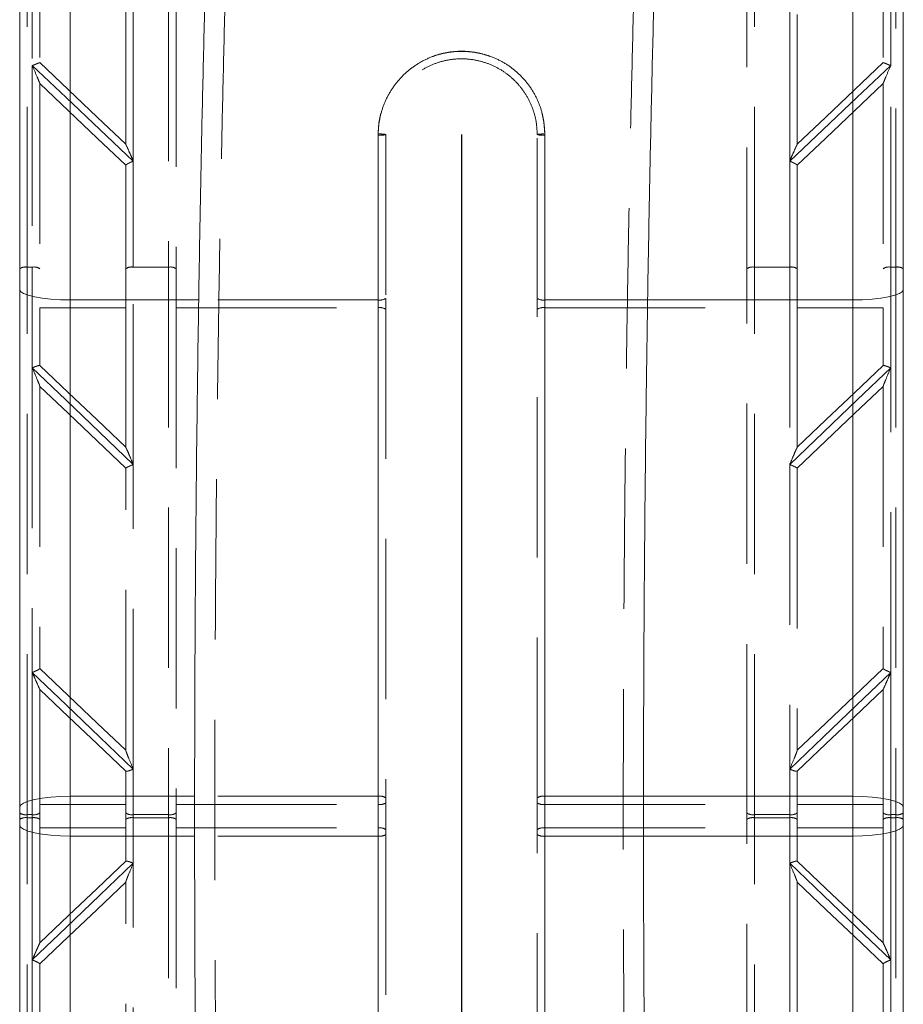
# Model space of a CAD drawing. Units: millimetres. Extents: x 0 to 420, y 0 to 297.
# Drawn here: x 196 to 203, y 216 to 223 of the extents above; entities that cross this region are included whole.
import ezdxf

# ---------------------------------------------------------------- set-up
doc = ezdxf.new("R2010")
doc.units = ezdxf.units.MM
doc.linetypes.add('CENTERX2', pattern=[20.32, 12.7, -2.54, 2.54, -2.54])
doc.linetypes.add('HIDDEN', pattern=[1.905, 1.27, -0.635])
doc.layers.add('BEMAßUNG', color=7, linetype='Continuous')

msp = doc.modelspace()

# ---------------------------------------------------------------- linework, layer by layer
at = {"color": 7, "linetype": 'HIDDEN', "lineweight": 0}
for p, q in [((197.1508, 225.52954), (197.1508, 221.51369)), ((201.7908, 221.51369), (201.7908, 225.52954)), ((196.8708, 222.3539), (196.8708, 225.48812)), ((197.2108, 225.4841), (197.2108, 221.19248)), ((201.7308, 221.19248), (201.7308, 225.4841)), ((202.0708, 225.48812), (202.0708, 222.3539)), ((196.8108, 222.48693), (196.8108, 225.4198)), ((202.1308, 225.4198), (202.1308, 222.48693)), ((196.0308, 221.51369), (196.0308, 224.67531)), ((202.9108, 224.67531), (202.9108, 221.51369)), ((196.0708, 224.43692), (196.0708, 223.11009)), ((196.1308, 224.4441), (196.1308, 223.13403)), ((202.8108, 224.4441), (202.8108, 223.13403)), ((202.8708, 223.11009), (202.8708, 224.43692)), ((196.0708, 223.11009), (196.0708, 221.51369)), ((202.8708, 221.51369), (202.8708, 223.11009)), ((196.1308, 222.96838), (196.1308, 221.19248)), ((202.8108, 222.96838), (202.8108, 221.19248)), ((198.8108, 222.56829), (198.8108, 221.19248)), ((198.8108, 221.25375), (198.8108, 222.55927)), ((198.8708, 222.5641), (198.8708, 221.26632)), ((200.0708, 221.26632), (200.0708, 222.5641)), ((200.1308, 221.19248), (200.1308, 222.56829)), ((200.1308, 222.55927), (200.1308, 221.25375)), ((196.8108, 221.19248), (196.8108, 222.32128)), ((196.8708, 221.51369), (196.8708, 222.3539)), ((202.0708, 222.3539), (202.0708, 221.51369)), ((202.1308, 222.32128), (202.1308, 221.19248)), ((196.0308, 217.17655), (196.0308, 221.51369)), ((196.0708, 221.51369), (196.0308, 221.51369)), ((196.0708, 221.51369), (196.0708, 220.71628)), ((196.8708, 219.95056), (196.8708, 221.51369)), ((196.8708, 221.51369), (197.1508, 221.51369)), ((197.1508, 221.51369), (197.1508, 217.17655)), ((201.7908, 217.17655), (201.7908, 221.51369)), ((201.7908, 221.51369), (202.0708, 221.51369)), ((202.0708, 221.51369), (202.0708, 219.95056)), ((202.8708, 220.71628), (202.8708, 221.51369)), ((202.9108, 221.51369), (202.8708, 221.51369)), ((202.9108, 221.51369), (202.9108, 217.17655)), ((198.8108, 221.25375), (197.38893, 221.25375)), ((198.8108, 217.32222), (198.8108, 221.25375)), ((198.8708, 221.26632), (198.8708, 217.30905)), ((200.0708, 217.30905), (200.0708, 221.26632)), ((200.1308, 221.25375), (200.1308, 217.32222)), ((200.94549, 221.25375), (200.1308, 221.25375)), ((196.1308, 221.19248), (196.1308, 220.73403)), ((196.1308, 221.19248), (196.8108, 221.19248)), ((196.8108, 220.08693), (196.8108, 221.19248)), ((197.2108, 221.19248), (197.2108, 217.25725)), ((197.2108, 221.19248), (198.8108, 221.19248)), ((198.8108, 221.19248), (198.8108, 217.25725)), ((200.1308, 217.25725), (200.1308, 221.19248)), ((200.1308, 221.19248), (201.7308, 221.19248)), ((201.7308, 217.25725), (201.7308, 221.19248)), ((202.1308, 221.19248), (202.1308, 220.08693)), ((202.1308, 221.19248), (202.8108, 221.19248)), ((202.8108, 221.19248), (202.8108, 220.73403)), ((196.0708, 220.71628), (196.0708, 218.30235)), ((202.8708, 218.30235), (202.8708, 220.71628)), ((196.1308, 220.56838), (196.1308, 218.33403)), ((202.8108, 220.56838), (202.8108, 218.33403)), ((196.8108, 217.68693), (196.8108, 219.92128)), ((196.8708, 217.53664), (196.8708, 219.95056)), ((202.0708, 219.95056), (202.0708, 217.53664)), ((202.1308, 219.92128), (202.1308, 217.68693)), ((196.0708, 218.30235), (196.0708, 217.17655)), ((202.8708, 217.17655), (202.8708, 218.30235)), ((196.1308, 218.16838), (196.1308, 217.25725)), ((202.8108, 218.16838), (202.8108, 217.25725)), ((196.8108, 217.25725), (196.8108, 217.52128)), ((196.8708, 217.17655), (196.8708, 217.53664)), ((202.0708, 217.53664), (202.0708, 217.17655)), ((202.1308, 217.52128), (202.1308, 217.25725)), ((198.8108, 217.32222), (197.35675, 217.32222)), ((198.8108, 217.00598), (198.8108, 217.32222)), ((200.1308, 217.32222), (200.1308, 217.00598)), ((200.91268, 217.32222), (200.1308, 217.32222)), ((196.1308, 217.25725), (196.1308, 217.07095)), ((196.1308, 217.25725), (196.8108, 217.25725)), ((196.8108, 217.07095), (196.8108, 217.25725)), ((197.2108, 217.25725), (197.2108, 217.07095)), ((197.2108, 217.25725), (198.8108, 217.25725)), ((198.8108, 217.25725), (198.8108, 217.07095)), ((198.8708, 217.30905), (198.8708, 217.01916)), ((200.0708, 217.01916), (200.0708, 217.30905)), ((200.1308, 217.07095), (200.1308, 217.25725)), ((200.1308, 217.25725), (201.7308, 217.25725)), ((201.7308, 217.07095), (201.7308, 217.25725)), ((202.1308, 217.25725), (202.1308, 217.07095)), ((202.1308, 217.25725), (202.8108, 217.25725)), ((202.8108, 217.25725), (202.8108, 217.07095)), ((196.0308, 217.15166), (196.0308, 217.17655)), ((196.0708, 217.17655), (196.0308, 217.17655)), ((196.0708, 217.15166), (196.0708, 217.17655)), ((196.8708, 217.17655), (196.8708, 217.15166)), ((197.1508, 217.17655), (196.8708, 217.17655)), ((197.1508, 217.17655), (197.1508, 217.15166)), ((201.7908, 217.17655), (201.7908, 217.15166)), ((202.0708, 217.17655), (201.7908, 217.17655)), ((202.0708, 217.17655), (202.0708, 217.15166)), ((202.8708, 217.15166), (202.8708, 217.17655)), ((202.9108, 217.17655), (202.8708, 217.17655)), ((202.9108, 217.15166), (202.9108, 217.17655)), ((196.0308, 212.81451), (196.0308, 217.15166)), ((196.0308, 217.15166), (196.0708, 217.15166)), ((196.0708, 217.15166), (196.0708, 216.02585)), ((196.8708, 216.79157), (196.8708, 217.15166)), ((196.8708, 217.15166), (197.1508, 217.15166)), ((197.1508, 217.15166), (197.1508, 212.81451)), ((201.7908, 212.81451), (201.7908, 217.15166)), ((201.7908, 217.15166), (202.0708, 217.15166)), ((202.0708, 217.15166), (202.0708, 216.79157)), ((202.8708, 216.02585), (202.8708, 217.15166)), ((202.8708, 217.15166), (202.9108, 217.15166)), ((202.9108, 217.15166), (202.9108, 212.81451)), ((196.1308, 217.07095), (196.8108, 217.07095)), ((196.1308, 217.07095), (196.1308, 216.15983)), ((196.8108, 216.80693), (196.8108, 217.07095)), ((197.2108, 217.07095), (198.8108, 217.07095)), ((197.2108, 217.07095), (197.2108, 213.13572)), ((198.8108, 217.00598), (197.35677, 217.00598)), ((198.8108, 217.07095), (198.8108, 213.13572)), ((198.8108, 213.07441), (198.8108, 217.00598)), ((198.8708, 217.01916), (198.8708, 213.06183)), ((200.0708, 213.06183), (200.0708, 217.01916)), ((200.1308, 213.13572), (200.1308, 217.07095)), ((200.1308, 217.07095), (201.7308, 217.07095)), ((200.1308, 217.00598), (200.1308, 213.07441)), ((200.9128, 217.00598), (200.1308, 217.00598)), ((201.7308, 213.13572), (201.7308, 217.07095)), ((202.1308, 217.07095), (202.1308, 216.80693)), ((202.1308, 217.07095), (202.8108, 217.07095)), ((202.8108, 217.07095), (202.8108, 216.15983)), ((196.8708, 214.37764), (196.8708, 216.79157)), ((202.0708, 216.79157), (202.0708, 214.37764)), ((196.8108, 214.40693), (196.8108, 216.64127)), ((202.1308, 216.64127), (202.1308, 214.40693)), ((196.0708, 216.02585), (196.0708, 213.61193)), ((196.1308, 215.99417), (196.1308, 213.75982)), ((202.8108, 215.99417), (202.8108, 213.75982)), ((202.8708, 213.61193), (202.8708, 216.02585))]:
    msp.add_line(p, q, dxfattribs=at)
at = {"color": 7, "linetype": 'Continuous', "lineweight": 15}
for p, q in [((196.3708, 224.73797), (196.3708, 221.25375)), ((202.5708, 221.25375), (202.5708, 224.73797)), ((195.9708, 221.33759), (195.9708, 224.6841)), ((202.9708, 224.6841), (202.9708, 221.33759)), ((195.9708, 217.23438), (195.9708, 221.33759)), ((202.9708, 221.33759), (202.9708, 217.23438)), ((196.3708, 221.25375), (196.3708, 217.32222)), ((202.5708, 217.32222), (202.5708, 221.25375)), ((196.3708, 217.32222), (196.3708, 217.00598)), ((202.5708, 217.00598), (202.5708, 217.32222)), ((195.9708, 217.09383), (195.9708, 217.23438)), ((202.9708, 217.23438), (202.9708, 217.09383)), ((195.9708, 212.99057), (195.9708, 217.09383)), ((202.9708, 217.09383), (202.9708, 212.99057)), ((196.3708, 217.00598), (196.3708, 213.07441)), ((202.5708, 213.07441), (202.5708, 217.00598))]:
    msp.add_line(p, q, dxfattribs=at)
at = {"color": 8, "linetype": 'Continuous', "lineweight": 15}
for p, q in [((197.38893, 221.25375), (196.3708, 221.25375)), ((202.5708, 221.25375), (200.94549, 221.25375)), ((197.35675, 217.32222), (196.3708, 217.32222)), ((202.5708, 217.32222), (200.91268, 217.32222)), ((197.35677, 217.00598), (196.3708, 217.00598)), ((202.5708, 217.00598), (200.9128, 217.00598))]:
    msp.add_line(p, q, dxfattribs=at)
at = {"color": 7, "linetype": 'HIDDEN', "lineweight": 0, "flags": 128}
for points in [[(196.0708, 223.11009), (196.33799, 222.85754), (196.60473, 222.60541), (196.8708, 222.3539)], [(196.1308, 223.13403), (196.35768, 222.91813), (196.58438, 222.70239), (196.8108, 222.48693)], [(202.0708, 222.3539), (202.33688, 222.60541), (202.60362, 222.85754), (202.8708, 223.11009)], [(202.8108, 223.13403), (202.58393, 222.91813), (202.35723, 222.70239), (202.1308, 222.48693)], [(196.8108, 222.32128), (196.58447, 222.53666), (196.35776, 222.7524), (196.1308, 222.96838)], [(202.1308, 222.32128), (202.35714, 222.53666), (202.58385, 222.7524), (202.8108, 222.96838)], [(196.0708, 220.71628), (196.33681, 220.46167), (196.60353, 220.20638), (196.8708, 219.95056)], [(196.1308, 220.73403), (196.35678, 220.51898), (196.58349, 220.30325), (196.8108, 220.08693)], [(202.0708, 219.95056), (202.33808, 220.20638), (202.6048, 220.46167), (202.8708, 220.71628)], [(202.8108, 220.73403), (202.58483, 220.51898), (202.35812, 220.30325), (202.1308, 220.08693)], [(196.8108, 219.92128), (196.58358, 220.1375), (196.35688, 220.35324), (196.1308, 220.56838)], [(202.1308, 219.92128), (202.35802, 220.1375), (202.58473, 220.35324), (202.8108, 220.56838)], [(196.1308, 218.33403), (196.35812, 218.11771), (196.58483, 217.90197), (196.8108, 217.68693)], [(202.8108, 218.33403), (202.58349, 218.11771), (202.35678, 217.90197), (202.1308, 217.68693)], [(196.8708, 217.53664), (196.60507, 217.79098), (196.33835, 218.04627), (196.0708, 218.30235)], [(202.0708, 217.53664), (202.33654, 217.79098), (202.60326, 218.04627), (202.8708, 218.30235)], [(196.8108, 217.52128), (196.58493, 217.73623), (196.35822, 217.95197), (196.1308, 218.16838)], [(202.1308, 217.52128), (202.35668, 217.73623), (202.58339, 217.95197), (202.8108, 218.16838)], [(196.8708, 216.79157), (196.60507, 216.53722), (196.33835, 216.28193), (196.0708, 216.02585)], [(196.8108, 216.80693), (196.58493, 216.59197), (196.35822, 216.37624), (196.1308, 216.15983)], [(202.8708, 216.02585), (202.60326, 216.28193), (202.33654, 216.53722), (202.0708, 216.79157)], [(202.1308, 216.80693), (202.35668, 216.59197), (202.58339, 216.37624), (202.8108, 216.15983)], [(196.1308, 215.99417), (196.35812, 216.21049), (196.58483, 216.42624), (196.8108, 216.64127)], [(202.8108, 215.99417), (202.58349, 216.21049), (202.35678, 216.42624), (202.1308, 216.64127)]]:
    msp.add_lwpolyline(points, dxfattribs=at)
at = {"color": 7, "linetype": 'Continuous', "lineweight": 15, "flags": 128}
for points in [[(196.3708, 221.25375), (196.29277, 221.25536), (196.21773, 221.26013), (196.14858, 221.26788), (196.08796, 221.27831), (196.03822, 221.29101), (196.00125, 221.3055), (195.97849, 221.32123), (195.9708, 221.33759)], [(202.9708, 221.33759), (202.96312, 221.32123), (202.94036, 221.3055), (202.90339, 221.29101), (202.85365, 221.27831), (202.79303, 221.26788), (202.72388, 221.26013), (202.64884, 221.25536), (202.5708, 221.25375)], [(196.3708, 217.32222), (196.29277, 217.32053), (196.21773, 217.31554), (196.14858, 217.30742), (196.08796, 217.29649), (196.03822, 217.28318), (196.00125, 217.268), (195.97849, 217.25152), (195.9708, 217.23438)], [(202.9708, 217.23438), (202.96312, 217.25152), (202.94036, 217.268), (202.90339, 217.28318), (202.85365, 217.29649), (202.79303, 217.30742), (202.72388, 217.31554), (202.64884, 217.32053), (202.5708, 217.32222)], [(196.3708, 217.00598), (196.29277, 217.00767), (196.21773, 217.01267), (196.14858, 217.02078), (196.08796, 217.03171), (196.03822, 217.04502), (196.00125, 217.06021), (195.97849, 217.07669), (195.9708, 217.09383)], [(202.9708, 217.09383), (202.96312, 217.07669), (202.94036, 217.06021), (202.90339, 217.04502), (202.85365, 217.03171), (202.79303, 217.02078), (202.72388, 217.01267), (202.64884, 217.00767), (202.5708, 217.00598)]]:
    msp.add_lwpolyline(points, dxfattribs=at)
at = {"color": 7, "linetype": 'HIDDEN', "lineweight": 0}
for centre, radius, start, end in [((198.82573, 222.35014), 0.21866, 78.103301, 93.913765), ((198.82571, 222.74898), 0.1903, 265.507136, 283.707366), ((200.11588, 222.35014), 0.21866, 86.086235, 101.896699), ((200.1159, 222.74898), 0.1903, 256.292634, 274.492864), ((196.01645, 221.43273), 0.08223, 79.949364, 123.723057), ((196.08515, 221.43273), 0.08223, 56.277074, 100.050619), ((196.85645, 221.43273), 0.08223, 79.949269, 123.723038), ((197.16515, 221.43273), 0.08223, 56.27708, 100.050556), ((201.77645, 221.43273), 0.08223, 79.949444, 123.72292), ((202.08515, 221.43273), 0.08223, 56.276962, 100.050731), ((202.85645, 221.43273), 0.08223, 79.949381, 123.722926), ((202.92515, 221.43273), 0.08223, 56.276943, 100.050636), ((198.82514, 221.33478), 0.08229, 259.968464, 303.703885), ((200.11647, 221.33478), 0.08229, 236.296115, 280.031536), ((198.82514, 221.11149), 0.08225, 56.279624, 100.039303), ((200.11647, 221.11149), 0.08225, 79.960697, 123.720376), ((198.82508, 217.24404), 0.07947, 54.879077, 100.351617), ((200.11652, 217.24404), 0.07947, 79.648383, 125.120923), ((198.82515, 217.33897), 0.08298, 260.041137, 303.378106), ((200.11645, 217.33897), 0.08298, 236.621894, 279.958863), ((196.01644, 217.25815), 0.08286, 236.579806, 279.983416), ((196.08517, 217.25815), 0.08286, 260.016601, 303.420064), ((196.85644, 217.25815), 0.08286, 236.579825, 279.983511), ((197.16517, 217.25815), 0.08286, 260.016663, 303.420058), ((201.77644, 217.25815), 0.08286, 236.579942, 279.983337), ((202.08517, 217.25815), 0.08286, 260.016489, 303.420175), ((202.85644, 217.25815), 0.08286, 236.579936, 279.983399), ((202.92517, 217.25815), 0.08286, 260.016584, 303.420194), ((196.01645, 217.07001), 0.0829, 80.031849, 123.41366), ((196.08515, 217.07001), 0.0829, 56.586471, 99.968134), ((196.85645, 217.07001), 0.0829, 80.031755, 123.413641), ((197.16515, 217.07001), 0.0829, 56.586476, 99.968072), ((201.77645, 217.07001), 0.0829, 80.031928, 123.413524), ((202.08515, 217.07001), 0.0829, 56.586359, 99.968245), ((202.85645, 217.07001), 0.0829, 80.031866, 123.413529), ((202.92515, 217.07001), 0.0829, 56.58634, 99.968151), ((198.82515, 216.98923), 0.08298, 56.621894, 99.958863), ((198.82507, 217.08418), 0.0795, 259.659619, 305.118375), ((200.11645, 216.98923), 0.08298, 80.041137, 123.378106), ((200.11654, 217.08418), 0.0795, 234.881625, 280.340381)]:
    msp.add_arc(centre, radius, start, end, dxfattribs=at)
for points, knots in [([(199.43304, 246.41381), (199.41849, 246.32019), (199.37614, 246.04753), (199.30719, 245.58937), (199.22675, 245.03675), (199.148, 244.47605), (199.07093, 243.90757), (198.99555, 243.33143), (198.92189, 242.74779), (198.84995, 242.1568), (198.77974, 241.55862), (198.71129, 240.95342), (198.64461, 240.34135), (198.5797, 239.7226), (198.5166, 239.09733), (198.4553, 238.46571), (198.39583, 237.82792), (198.3382, 237.18414), (198.28242, 236.53456), (198.2285, 235.87934), (198.17647, 235.2187), (198.12632, 234.5528), (198.07808, 233.88184), (198.03176, 233.20602), (197.98737, 232.52552), (197.94491, 231.84055), (197.9044, 231.1513), (197.86586, 230.45797), (197.82929, 229.76075), (197.79469, 229.05987), (197.76209, 228.3555), (197.73149, 227.64787), (197.70289, 226.93718), (197.6763, 226.22362), (197.65174, 225.50742), (197.6292, 224.78878), (197.6087, 224.06791), (197.59023, 223.34502), (197.57381, 222.62032), (197.55944, 221.89402), (197.54712, 221.16634), (197.53685, 220.43749), (197.52865, 219.70769), (197.5225, 218.97714), (197.51842, 218.24606), (197.5164, 217.51466), (197.51644, 216.78317), (197.51854, 216.05179), (197.52271, 215.32073), (197.52895, 214.59022), (197.53724, 213.86047), (197.54759, 213.13169), (197.55999, 212.40409), (197.57445, 211.6779), (197.59095, 210.95331), (197.6095, 210.23054), (197.63009, 209.50981), (197.65271, 208.79132), (197.67735, 208.07529), (197.70402, 207.36192), (197.73269, 206.65142), (197.76338, 205.944), (197.79606, 205.23987), (197.83073, 204.53922), (197.86737, 203.84227), (197.90599, 203.14921), (197.94657, 202.46025), (197.98909, 201.77558), (198.03355, 201.09541), (198.07994, 200.41992), (198.12824, 199.74933), (198.17845, 199.0838), (198.23054, 198.42354), (198.28451, 197.76874), (198.34035, 197.11958), (198.39803, 196.47625), (198.45755, 195.83892), (198.51888, 195.20779), (198.58203, 194.58302), (198.64697, 193.96479), (198.71368, 193.35328), (198.78216, 192.74865), (198.85238, 192.15107), (198.92433, 191.56069), (198.99801, 190.9777), (199.07338, 190.40223), (199.15045, 189.83446), (199.22918, 189.27449), (199.30959, 188.72261), (199.37775, 188.2702), (199.41929, 188.00287), (199.43304, 187.91439)], [0, 0, 0, 0, 0.0059794, 0.0174145, 0.0288432, 0.0402647, 0.0516798, 0.0630889, 0.0744925, 0.0858907, 0.0972842, 0.1086732, 0.120058, 0.1314389, 0.1428161, 0.1541899, 0.1655606, 0.1769282, 0.1882932, 0.1996555, 0.2110155, 0.2223731, 0.2337286, 0.2450822, 0.2564339, 0.2677839, 0.2791323, 0.2904792, 0.3018247, 0.313169, 0.324512, 0.3358539, 0.3471948, 0.3585348, 0.3698739, 0.3812123, 0.3925499, 0.4038869, 0.4152234, 0.4265593, 0.4378949, 0.44923, 0.4605648, 0.4718995, 0.4832339, 0.4945682, 0.5059025, 0.5172367, 0.528571, 0.5399054, 0.55124, 0.5625748, 0.5739098, 0.5852453, 0.5965811, 0.6079174, 0.6192543, 0.6305917, 0.6419299, 0.6532687, 0.6646085, 0.6759491, 0.6872907, 0.6986334, 0.7099773, 0.7213223, 0.7326688, 0.7440167, 0.7553661, 0.7667172, 0.7780702, 0.7894249, 0.8007818, 0.8121408, 0.8235022, 0.8348661, 0.8462326, 0.857602, 0.8689745, 0.8803502, 0.8917294, 0.9031124, 0.9144994, 0.9258906, 0.9372865, 0.9486873, 0.9600935, 0.9715054, 0.9829234, 0.9943481, 1, 1, 1, 1]), ([(202.63027, 188.41381), (202.61618, 188.50447), (202.57551, 188.76626), (202.50932, 189.20598), (202.43216, 189.73575), (202.35643, 190.27434), (202.28214, 190.82145), (202.20933, 191.37695), (202.13803, 191.94063), (202.06826, 192.5123), (202.00005, 193.09177), (201.93344, 193.67887), (201.86844, 194.27336), (201.80508, 194.8751), (201.7434, 195.48385), (201.6834, 196.09944), (201.62511, 196.72166), (201.56856, 197.3503), (201.51376, 197.98517), (201.46073, 198.62606), (201.4095, 199.27278), (201.36009, 199.92509), (201.3125, 200.58282), (201.26675, 201.24574), (201.22288, 201.91364), (201.18087, 202.58632), (201.14076, 203.26355), (201.10256, 203.94514), (201.06628, 204.63085), (201.03193, 205.32049), (200.99952, 206.01382), (200.96907, 206.71063), (200.94058, 207.41071), (200.91407, 208.11383), (200.88954, 208.81978), (200.86701, 209.52833), (200.84647, 210.23926), (200.82794, 210.95235), (200.81143, 211.66738), (200.79693, 212.38413), (200.78446, 213.10237), (200.77401, 213.82187), (200.7656, 214.54242), (200.75922, 215.26379), (200.75487, 215.98575), (200.75257, 216.70809), (200.7523, 217.43056), (200.75407, 218.15296), (200.75788, 218.87506), (200.76373, 219.59662), (200.77161, 220.31742), (200.78152, 221.03725), (200.79346, 221.75588), (200.80743, 222.47307), (200.82342, 223.18862), (200.84142, 223.90229), (200.86143, 224.61386), (200.88345, 225.32312), (200.90746, 226.02983), (200.93345, 226.73379), (200.96143, 227.43476), (200.99137, 228.13253), (201.02327, 228.82689), (201.05712, 229.51761), (201.09291, 230.20448), (201.13062, 230.88728), (201.17024, 231.56579), (201.21175, 232.23981), (201.25516, 232.90912), (201.30043, 233.57351), (201.34755, 234.23276), (201.39651, 234.88668), (201.44728, 235.53505), (201.49986, 236.17767), (201.55422, 236.81433), (201.61034, 237.44482), (201.6682, 238.06895), (201.72779, 238.68652), (201.78907, 239.29732), (201.85203, 239.90116), (201.91664, 240.49784), (201.98288, 241.08717), (202.05072, 241.66894), (202.12014, 242.24299), (202.19111, 242.8091), (202.2636, 243.36711), (202.33758, 243.91679), (202.41301, 244.45803), (202.48989, 244.99044), (202.56232, 245.47594), (202.60958, 245.78091), (202.63027, 245.91439)], [0, 0, 0, 0, 0.0059603, 0.0172106, 0.0284663, 0.039729, 0.0509982, 0.0622733, 0.0735541, 0.0848401, 0.096131, 0.1074263, 0.118726, 0.1300295, 0.1413369, 0.1526477, 0.1639617, 0.1752787, 0.1865987, 0.1979212, 0.2092462, 0.2205737, 0.2319032, 0.2432348, 0.2545683, 0.2659036, 0.2772405, 0.288579, 0.299919, 0.3112602, 0.3226028, 0.3339465, 0.3452911, 0.3566369, 0.3679835, 0.3793309, 0.3906791, 0.402028, 0.4133774, 0.4247274, 0.4360778, 0.4474287, 0.4587799, 0.4701313, 0.4814831, 0.4928349, 0.5041867, 0.5155387, 0.5268906, 0.5382424, 0.549594, 0.5609453, 0.5722964, 0.5836471, 0.5949974, 0.6063471, 0.6176964, 0.629045, 0.6403929, 0.65174, 0.6630863, 0.6744316, 0.685776, 0.6971192, 0.7084613, 0.7198021, 0.7311415, 0.7424795, 0.7538159, 0.7651506, 0.7764835, 0.7878144, 0.7991433, 0.81047, 0.8217944, 0.8331162, 0.8444353, 0.8557515, 0.8670647, 0.8783747, 0.8896811, 0.9009838, 0.9122826, 0.9235769, 0.9348669, 0.9461519, 0.9574316, 0.9687057, 0.9799738, 0.9912354, 1, 1, 1, 1]), ([(200.1308, 222.56829), (200.12896, 222.6051), (200.12528, 222.67871), (200.0965, 222.78618), (200.05095, 222.88739), (199.98893, 222.97974), (199.91205, 223.06014), (199.8229, 223.12689), (199.7236, 223.17749), (199.61724, 223.2112), (199.50663, 223.22631), (199.39499, 223.22315), (199.28553, 223.20103), (199.18124, 223.16132), (199.0853, 223.10443), (199.0001, 223.03266), (198.92855, 222.94744), (198.87203, 222.85177), (198.8331, 222.74797), (198.8135, 222.65221), (198.81156, 222.59188), (198.8108, 222.56829)], [0, 0, 0, 0, 0.0535153, 0.107033, 0.1606184, 0.2142069, 0.2678255, 0.3214456, 0.3751814, 0.4289184, 0.4827349, 0.5365517, 0.5903528, 0.6441532, 0.6978684, 0.7515823, 0.805167, 0.8587518, 0.9122129, 0.9656766, 1, 1, 1, 1]), ([(198.8108, 222.55927), (198.81156, 222.58316), (198.8135, 222.64417), (198.83308, 222.74103), (198.87195, 222.84599), (198.92841, 222.9428), (198.99987, 223.02901), (199.08503, 223.10169), (199.18092, 223.15932), (199.28524, 223.19956), (199.39471, 223.22202), (199.50638, 223.22526), (199.61704, 223.21), (199.72343, 223.1759), (199.8228, 223.1247), (199.91196, 223.05715), (199.9889, 222.97573), (200.05095, 222.88225), (200.0965, 222.77977), (200.12529, 222.67101), (200.12896, 222.59651), (200.1308, 222.55927)], [0, 0, 0, 0, 0.0345696, 0.0882981, 0.1420261, 0.1956942, 0.2493611, 0.3029505, 0.3565389, 0.4100506, 0.4635619, 0.5170377, 0.5705136, 0.6240041, 0.6774949, 0.7310868, 0.7846816, 0.8384817, 0.8922822, 0.9461401, 1, 1, 1, 1]), ([(196.0708, 223.11009), (196.07092, 223.11014), (196.07642, 223.11249), (196.08845, 223.11759), (196.1052, 223.12453), (196.11912, 223.13009), (196.12861, 223.13367), (196.13006, 223.13392), (196.13079, 223.13404)], [0, 0, 0, 0, 0.0037596, 0.18581013, 0.40469773, 0.60768812, 0.80371932, 1, 1, 1, 1]), ([(196.0708, 223.11009), (196.07085, 223.10998), (196.08365, 223.08029), (196.10174, 223.03822), (196.12069, 222.99344), (196.12759, 222.97678), (196.13037, 222.96983), (196.13067, 222.96885), (196.1308, 222.96842)], [0, 0, 0, 0, 0.00209623, 0.5592884, 0.7813844, 0.88628158, 0.9493918, 1, 1, 1, 1]), ([(200.0708, 222.5641), (200.06913, 222.59776), (200.06578, 222.66509), (200.03961, 222.7634), (199.99818, 222.85603), (199.94176, 222.94052), (199.8718, 223.01408), (199.79073, 223.07512), (199.70042, 223.12138), (199.60371, 223.15217), (199.50314, 223.16596), (199.40165, 223.16303), (199.30215, 223.14275), (199.20733, 223.1064), (199.12015, 223.05433), (199.04273, 222.98867), (198.97775, 222.91075), (198.92641, 222.82326), (198.89106, 222.72839), (198.87325, 222.64084), (198.87149, 222.58569), (198.8708, 222.5641)], [0, 0, 0, 0, 0.0537276, 0.1074563, 0.1611759, 0.2148951, 0.2685004, 0.3221045, 0.3756991, 0.4292925, 0.4829165, 0.5365402, 0.5901765, 0.6438122, 0.6974448, 0.7510778, 0.8046903, 0.8583033, 0.9119102, 0.9655167, 1, 1, 1, 1]), ([(202.8108, 222.96842), (202.81094, 222.96885), (202.81123, 222.96983), (202.81402, 222.97678), (202.82092, 222.99344), (202.83987, 223.03822), (202.85795, 223.08029), (202.87076, 223.10998), (202.8708, 223.11009)], [0, 0, 0, 0, 0.0506082, 0.11371842, 0.2186156, 0.4407116, 0.99790377, 1, 1, 1, 1]), ([(202.81082, 223.13404), (202.81155, 223.13392), (202.813, 223.13367), (202.82249, 223.13009), (202.83641, 223.12453), (202.85316, 223.11759), (202.86518, 223.11249), (202.87069, 223.11014), (202.8708, 223.11009)], [0, 0, 0, 0, 0.1962807, 0.3923119, 0.5953023, 0.8141899, 0.9962404, 1, 1, 1, 1]), ([(196.81097, 222.48677), (196.81139, 222.48613), (196.8124, 222.48458), (196.81737, 222.47435), (196.82974, 222.44748), (196.84856, 222.40503), (196.86396, 222.3698), (196.87076, 222.35401), (196.8708, 222.3539)], [0, 0, 0, 0, 0.0607076, 0.1458691, 0.3097283, 0.6944165, 0.9978462, 1, 1, 1, 1]), ([(202.0708, 222.3539), (202.07085, 222.35401), (202.07765, 222.3698), (202.09305, 222.40503), (202.11187, 222.44748), (202.12424, 222.47435), (202.12921, 222.48458), (202.13022, 222.48613), (202.13064, 222.48677)], [0, 0, 0, 0, 0.0021538, 0.3055835, 0.6902717, 0.8541309, 0.9392924, 1, 1, 1, 1]), ([(196.8108, 222.32156), (196.81139, 222.32255), (196.81257, 222.32451), (196.82168, 222.33033), (196.83528, 222.33766), (196.85223, 222.34582), (196.86472, 222.3513), (196.87069, 222.35386), (196.8708, 222.3539)], [0, 0, 0, 0, 0.1933842, 0.3865115, 0.5860657, 0.8009287, 0.9962784, 1, 1, 1, 1]), ([(202.0708, 222.3539), (202.07092, 222.35386), (202.07689, 222.3513), (202.08938, 222.34582), (202.10633, 222.33766), (202.11993, 222.33033), (202.12903, 222.32451), (202.13021, 222.32255), (202.1308, 222.32156)], [0, 0, 0, 0, 0.0037216, 0.1990713, 0.4139343, 0.6134885, 0.8066158, 1, 1, 1, 1]), ([(196.0708, 220.71628), (196.07092, 220.71632), (196.07467, 220.71786), (196.085, 220.72218), (196.10084, 220.72806), (196.11596, 220.73283), (196.12685, 220.73528), (196.1293, 220.73462), (196.13052, 220.7343)], [0, 0, 0, 0, 0.0039519, 0.1320231, 0.3662664, 0.5833255, 0.7915008, 1, 1, 1, 1]), ([(196.0708, 220.71628), (196.07085, 220.71617), (196.07241, 220.71253), (196.08537, 220.68214), (196.10334, 220.63936), (196.12087, 220.5961), (196.12763, 220.57858), (196.13038, 220.57085), (196.13067, 220.56936), (196.1308, 220.5687)], [0, 0, 0, 0, 0.0020875, 0.0682047, 0.5686945, 0.7847232, 0.8878703, 0.9500847, 1, 1, 1, 1]), ([(202.8108, 220.5687), (202.81094, 220.56936), (202.81123, 220.57085), (202.81398, 220.57858), (202.82074, 220.5961), (202.83827, 220.63936), (202.85624, 220.68214), (202.8692, 220.71253), (202.87076, 220.71617), (202.8708, 220.71628)], [0, 0, 0, 0, 0.0499153, 0.1121297, 0.2152768, 0.4313055, 0.9317953, 0.9979125, 1, 1, 1, 1]), ([(202.81108, 220.7343), (202.81231, 220.73462), (202.81476, 220.73528), (202.82565, 220.73283), (202.84077, 220.72806), (202.85661, 220.72218), (202.86694, 220.71786), (202.87069, 220.71632), (202.8708, 220.71628)], [0, 0, 0, 0, 0.2084992, 0.4166745, 0.6337336, 0.8679769, 0.9960481, 1, 1, 1, 1]), ([(196.81088, 220.08685), (196.81121, 220.08632), (196.81197, 220.08508), (196.81611, 220.07626), (196.82623, 220.05376), (196.84519, 220.01038), (196.86145, 219.97235), (196.87076, 219.95067), (196.8708, 219.95056)], [0, 0, 0, 0, 0.05665931, 0.13319288, 0.2732437, 0.58745048, 0.99788265, 1, 1, 1, 1]), ([(202.0708, 219.95056), (202.07085, 219.95067), (202.08016, 219.97235), (202.09642, 220.01038), (202.11538, 220.05376), (202.12549, 220.07626), (202.12964, 220.08508), (202.1304, 220.08632), (202.13073, 220.08685)], [0, 0, 0, 0, 0.0021174, 0.4125495, 0.7267563, 0.8668071, 0.9433407, 1, 1, 1, 1]), ([(196.8708, 219.95056), (196.87069, 219.95051), (196.86471, 219.94797), (196.85224, 219.94249), (196.83528, 219.93476), (196.82169, 219.92812), (196.81258, 219.92323), (196.8114, 219.92198), (196.8108, 219.92135)], [0, 0, 0, 0, 0.0037245, 0.1989226, 0.4138812, 0.6135584, 0.8066598, 1, 1, 1, 1]), ([(202.0708, 219.95056), (202.07092, 219.95051), (202.0769, 219.94797), (202.08937, 219.94249), (202.10633, 219.93476), (202.11992, 219.92812), (202.12903, 219.92323), (202.13021, 219.92198), (202.1308, 219.92135)], [0, 0, 0, 0, 0.0037245, 0.1989226, 0.4138812, 0.6135584, 0.8066598, 1, 1, 1, 1]), ([(196.1308, 218.33382), (196.13021, 218.33294), (196.12903, 218.33118), (196.11992, 218.32562), (196.10631, 218.31849), (196.08936, 218.31044), (196.07689, 218.30494), (196.07092, 218.3024), (196.0708, 218.30235)], [0, 0, 0, 0, 0.1934246, 0.3866345, 0.5863499, 0.8013387, 0.9962705, 1, 1, 1, 1]), ([(202.8108, 218.33382), (202.8114, 218.33294), (202.81258, 218.33118), (202.82169, 218.32562), (202.8353, 218.31849), (202.85225, 218.31044), (202.86472, 218.30494), (202.87069, 218.3024), (202.8708, 218.30235)], [0, 0, 0, 0, 0.1934246, 0.3866345, 0.5863499, 0.8013387, 0.9962705, 1, 1, 1, 1]), ([(196.13061, 218.16856), (196.13016, 218.16924), (196.12908, 218.17088), (196.12392, 218.18147), (196.11132, 218.20893), (196.09264, 218.25163), (196.07738, 218.28679), (196.07085, 218.30224), (196.0708, 218.30235)], [0, 0, 0, 0, 0.0614736, 0.1484614, 0.3164484, 0.703471, 0.9978335, 1, 1, 1, 1]), ([(202.8708, 218.30235), (202.87076, 218.30224), (202.86423, 218.28679), (202.84897, 218.25163), (202.83029, 218.20893), (202.81769, 218.18147), (202.81253, 218.17088), (202.81145, 218.16924), (202.811, 218.16856)], [0, 0, 0, 0, 0.0021665, 0.296529, 0.6835516, 0.8515386, 0.9385264, 1, 1, 1, 1]), ([(196.8108, 217.68636), (196.81094, 217.68558), (196.81123, 217.68384), (196.81397, 217.67572), (196.82069, 217.65773), (196.83819, 217.61388), (196.85615, 217.57088), (196.86916, 217.54047), (196.87076, 217.53675), (196.8708, 217.53664)], [0, 0, 0, 0, 0.0496308, 0.1114804, 0.2141452, 0.429477, 0.9299902, 0.9979096, 1, 1, 1, 1]), ([(202.0708, 217.53664), (202.07085, 217.53675), (202.07245, 217.54047), (202.08546, 217.57088), (202.10342, 217.61388), (202.12092, 217.65773), (202.12764, 217.67572), (202.13038, 217.68384), (202.13067, 217.68558), (202.1308, 217.68636)], [0, 0, 0, 0, 0.0020904, 0.0700098, 0.570523, 0.7858548, 0.8885196, 0.9503692, 1, 1, 1, 1]), ([(196.8708, 217.53664), (196.87069, 217.53659), (196.86766, 217.5353), (196.85793, 217.53141), (196.84253, 217.52581), (196.82696, 217.52135), (196.81553, 217.51932), (196.8127, 217.52032), (196.81128, 217.52082)], [0, 0, 0, 0, 0.0040607, 0.109571, 0.3500684, 0.5729692, 0.7863017, 1, 1, 1, 1]), ([(202.0708, 217.53664), (202.07092, 217.53659), (202.07395, 217.5353), (202.08368, 217.53141), (202.09908, 217.52581), (202.11465, 217.52135), (202.12608, 217.51932), (202.12891, 217.52032), (202.13033, 217.52082)], [0, 0, 0, 0, 0.0040607, 0.109571, 0.3500684, 0.5729692, 0.7863017, 1, 1, 1, 1]), ([(196.8708, 216.79157), (196.87076, 216.79146), (196.86916, 216.78773), (196.85616, 216.75732), (196.83819, 216.71433), (196.82069, 216.67047), (196.81397, 216.65248), (196.81123, 216.64436), (196.81094, 216.64262), (196.8108, 216.64184)], [0, 0, 0, 0, 0.0020903, 0.0700327, 0.5705336, 0.7858601, 0.8885224, 0.9503704, 1, 1, 1, 1]), ([(196.8708, 216.79157), (196.87069, 216.79161), (196.86764, 216.79286), (196.85795, 216.79684), (196.84252, 216.80238), (196.82696, 216.80685), (196.81553, 216.80889), (196.8127, 216.80788), (196.81128, 216.80738)], [0, 0, 0, 0, 0.0040406, 0.1095714, 0.3500546, 0.5729576, 0.7862971, 1, 1, 1, 1]), ([(202.13033, 216.80738), (202.12891, 216.80788), (202.12608, 216.80889), (202.11465, 216.80685), (202.09909, 216.80238), (202.08366, 216.79684), (202.07397, 216.79286), (202.07092, 216.79161), (202.0708, 216.79157)], [0, 0, 0, 0, 0.2137029, 0.4270424, 0.6499454, 0.8904286, 0.9959594, 1, 1, 1, 1]), ([(202.1308, 216.64184), (202.13067, 216.64262), (202.13038, 216.64436), (202.12764, 216.65248), (202.12092, 216.67047), (202.10342, 216.71433), (202.08545, 216.75732), (202.07245, 216.78773), (202.07085, 216.79146), (202.0708, 216.79157)], [0, 0, 0, 0, 0.0496296, 0.1114776, 0.2141399, 0.4294664, 0.9299673, 0.9979097, 1, 1, 1, 1]), ([(196.13061, 216.15964), (196.13016, 216.15896), (196.12908, 216.15733), (196.12392, 216.14673), (196.11133, 216.11927), (196.09259, 216.07659), (196.07746, 216.04138), (196.07085, 216.02597), (196.0708, 216.02585)], [0, 0, 0, 0, 0.0614678, 0.1484719, 0.3164619, 0.7034914, 0.9978592, 1, 1, 1, 1]), ([(202.811, 216.15964), (202.81145, 216.15896), (202.81253, 216.15733), (202.81769, 216.14673), (202.83028, 216.11927), (202.84902, 216.07659), (202.86415, 216.04138), (202.87076, 216.02597), (202.8708, 216.02585)], [0, 0, 0, 0, 0.0614678, 0.1484719, 0.3164619, 0.7034914, 0.9978592, 1, 1, 1, 1]), ([(196.1308, 215.99439), (196.13021, 215.99527), (196.12903, 215.99702), (196.11992, 216.00258), (196.10632, 216.00972), (196.08936, 216.01776), (196.07689, 216.02327), (196.07092, 216.02581), (196.0708, 216.02585)], [0, 0, 0, 0, 0.1934238, 0.3866195, 0.5863514, 0.80132, 0.9962705, 1, 1, 1, 1]), ([(202.8708, 216.02585), (202.87069, 216.02581), (202.86472, 216.02327), (202.85225, 216.01776), (202.83529, 216.00972), (202.82169, 216.00258), (202.81258, 215.99702), (202.8114, 215.99527), (202.8108, 215.99439)], [0, 0, 0, 0, 0.0037295, 0.19868, 0.4136486, 0.6133805, 0.8065762, 1, 1, 1, 1])]:
    msp.add_open_spline(points, degree=3, knots=knots, dxfattribs=at)
at = {"color": 7, "linetype": 'Continuous', "lineweight": 15}
for points, knots in [([(198.97677, 244.40067), (198.95523, 244.24285), (198.90786, 243.89582), (198.83668, 243.35007), (198.76286, 242.76562), (198.69082, 242.17363), (198.62052, 241.57454), (198.55198, 240.96844), (198.48521, 240.35552), (198.42023, 239.73592), (198.35705, 239.10984), (198.29569, 238.47743), (198.23616, 237.83887), (198.17848, 237.19436), (198.12265, 236.54404), (198.06869, 235.88813), (198.01662, 235.2268), (197.96644, 234.56023), (197.91817, 233.88863), (197.87181, 233.21217), (197.82739, 232.53106), (197.78492, 231.84548), (197.74439, 231.15564), (197.70583, 230.46173), (197.66924, 229.76395), (197.63464, 229.06252), (197.60202, 228.35761), (197.57141, 227.64945), (197.54281, 226.93823), (197.51622, 226.22416), (197.49165, 225.50745), (197.46911, 224.78832), (197.44861, 224.06696), (197.43015, 223.34358), (197.41373, 222.61841), (197.39937, 221.89164), (197.38705, 221.1635), (197.3768, 220.43419), (197.3686, 219.70392), (197.36247, 218.97292), (197.35839, 218.24139), (197.35639, 217.50955), (197.35645, 216.77761), (197.35857, 216.04578), (197.36276, 215.31429), (197.36901, 214.58334), (197.37732, 213.85314), (197.38769, 213.12392), (197.40012, 212.39588), (197.4146, 211.66923), (197.43113, 210.9442), (197.4497, 210.22098), (197.47032, 209.4998), (197.49296, 208.78085), (197.51764, 208.06436), (197.54434, 207.35052), (197.57305, 206.63955), (197.60377, 205.93165), (197.63649, 205.22704), (197.6712, 204.5259), (197.70789, 203.82845), (197.74655, 203.13488), (197.78717, 202.4454), (197.82975, 201.7602), (197.87426, 201.07949), (197.9207, 200.40345), (197.96906, 199.73229), (198.01933, 199.06619), (198.07149, 198.40534), (198.12553, 197.74993), (198.18144, 197.10015), (198.2392, 196.45618), (198.29879, 195.8182), (198.36022, 195.18639), (198.42346, 194.56093), (198.48849, 193.94198), (198.55531, 193.32973), (198.6239, 192.72433), (198.69424, 192.12596), (198.76632, 191.53477), (198.84013, 190.95094), (198.91565, 190.37459), (198.99287, 189.80591), (199.07177, 189.245), (199.15236, 188.69215), (199.2203, 188.24137), (199.26155, 187.97593), (199.27495, 187.8897)], [0, 0, 0, 0, 0.0099408, 0.0218593, 0.0337714, 0.0456774, 0.057578, 0.0694733, 0.0813639, 0.09325, 0.1051319, 0.1170098, 0.1288843, 0.1407552, 0.152623, 0.1644877, 0.1763498, 0.1882092, 0.2000662, 0.211921, 0.2237737, 0.2356243, 0.2474731, 0.2593202, 0.2711658, 0.2830098, 0.2948524, 0.3066938, 0.3185341, 0.3303733, 0.3422115, 0.3540488, 0.3658853, 0.377721, 0.3895562, 0.4013907, 0.4132247, 0.4250584, 0.4368917, 0.4487247, 0.4605576, 0.4723902, 0.4842229, 0.4960555, 0.5078882, 0.5197209, 0.5315539, 0.5433871, 0.5552207, 0.5670546, 0.578889, 0.590724, 0.6025596, 0.6143959, 0.626233, 0.6380709, 0.6499099, 0.6617498, 0.6735909, 0.6854332, 0.6972768, 0.7091219, 0.7209685, 0.7328167, 0.7446668, 0.7565187, 0.7683728, 0.7802289, 0.7920875, 0.8039485, 0.8158123, 0.8276789, 0.8395486, 0.8514215, 0.863298, 0.8751782, 0.8870625, 0.898951, 0.9108442, 0.9227422, 0.9346456, 0.9465546, 0.9584699, 0.9703916, 0.9823205, 0.994257, 1, 1, 1, 1]), ([(202.78835, 188.4385), (202.77429, 188.52902), (202.7337, 188.79027), (202.66765, 189.22909), (202.59065, 189.75773), (202.51507, 190.29523), (202.44092, 190.84129), (202.36823, 191.39577), (202.29704, 191.95845), (202.22738, 192.52917), (202.15927, 193.10772), (202.09275, 193.69391), (202.02784, 194.28754), (201.96456, 194.88843), (201.90294, 195.49636), (201.84301, 196.11115), (201.78478, 196.73259), (201.72828, 197.36049), (201.67353, 197.99462), (201.62055, 198.6348), (201.56936, 199.28082), (201.51998, 199.93246), (201.47242, 200.58953), (201.42671, 201.25181), (201.38286, 201.91908), (201.34088, 202.59115), (201.30079, 203.26779), (201.2626, 203.94878), (201.22633, 204.63393), (201.19199, 205.323), (201.15959, 206.01578), (201.12915, 206.71206), (201.10067, 207.41161), (201.07416, 208.11421), (201.04963, 208.81965), (201.0271, 209.52769), (201.00656, 210.23813), (200.98803, 210.95074), (200.97151, 211.66529), (200.95701, 212.38156), (200.94453, 213.09933), (200.93407, 213.81838), (200.92565, 214.53847), (200.91926, 215.25938), (200.9149, 215.98089), (200.91258, 216.70278), (200.9123, 217.42481), (200.91405, 218.14676), (200.91784, 218.86841), (200.92367, 219.58953), (200.93153, 220.30989), (200.94142, 221.02928), (200.95334, 221.74746), (200.96728, 222.46421), (200.98324, 223.17931), (201.00122, 223.89253), (201.0212, 224.60365), (201.04319, 225.31245), (201.06716, 226.01871), (201.09313, 226.7222), (201.12106, 227.4227), (201.15097, 228.12), (201.18283, 228.81387), (201.21664, 229.5041), (201.25238, 230.19047), (201.29005, 230.87277), (201.32962, 231.55076), (201.37109, 232.22426), (201.41444, 232.89303), (201.45965, 233.55688), (201.50672, 234.21557), (201.55561, 234.86892), (201.60632, 235.51671), (201.65883, 236.15872), (201.71312, 236.79477), (201.76916, 237.42463), (201.82695, 238.04812), (201.88644, 238.66501), (201.94764, 239.27513), (202.0105, 239.87826), (202.07501, 240.47422), (202.14114, 241.06279), (202.20886, 241.64382), (202.27817, 242.217), (202.34896, 242.78252), (202.42144, 243.33883), (202.47056, 243.70852), (202.49587, 243.89023), (202.4961, 243.89183)], [0, 0, 0, 0, 0.0062246, 0.017966, 0.0297136, 0.0414691, 0.0532321, 0.065002, 0.0767783, 0.0885605, 0.1003484, 0.1121414, 0.1239394, 0.1357419, 0.1475486, 0.1593594, 0.1711738, 0.1829918, 0.194813, 0.2066372, 0.2184643, 0.2302941, 0.2421263, 0.253961, 0.2657978, 0.2776366, 0.2894774, 0.30132, 0.3131641, 0.3250099, 0.3368571, 0.3487055, 0.3605553, 0.3724061, 0.384258, 0.3961108, 0.4079644, 0.4198189, 0.431674, 0.4435298, 0.4553861, 0.4672428, 0.4790999, 0.4909574, 0.5028151, 0.5146729, 0.5265309, 0.5383889, 0.5502469, 0.5621046, 0.5739622, 0.5858195, 0.5976765, 0.6095332, 0.6213892, 0.6332447, 0.6450996, 0.6569538, 0.6688071, 0.6806596, 0.6925111, 0.7043616, 0.7162108, 0.7280588, 0.7399055, 0.7517507, 0.7635944, 0.7754363, 0.7872765, 0.7991147, 0.8109508, 0.8227848, 0.8346163, 0.8464453, 0.8582717, 0.8700952, 0.8819155, 0.8937326, 0.9055461, 0.9173559, 0.9291617, 0.9409632, 0.9527602, 0.9645522, 0.976339, 0.9881203, 0.9998955, 1, 1, 1, 1])]:
    msp.add_open_spline(points, degree=3, knots=knots, dxfattribs=at)
at = {"layer": 'BEMAßUNG', "linetype": 'CENTERX2'}
msp.add_line((199.4708, 222.5641), (199.4708, 211.7641), dxfattribs=at)

doc.saveas('drawing.dxf')
